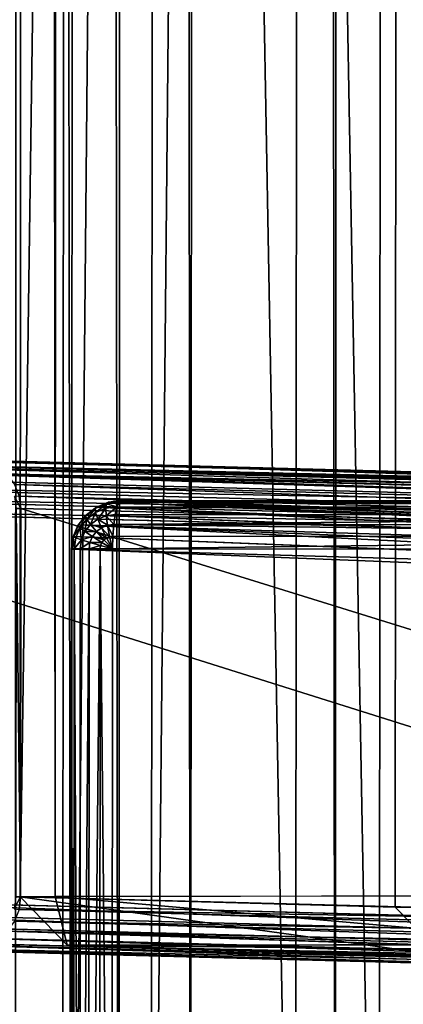
# Model space of a CAD drawing. Extents: x -112 to 489, y 0 to 1803.
# Drawn here: x -75 to -51, y 51 to 112 of the extents above; entities that cross this region are included whole.
import ezdxf

# ---------------------------------------------------------------- set-up
doc = ezdxf.new("R2010")
doc.units = 0
doc.layers.get('0').update_dxf_attribs({"color": 13, "linetype": 'CONTINUOUS'})

# ---------------------------------------------------------------- blocks, each defined once
blk = doc.blocks.new('GRUPA_38')
for p, q in [((1.5, 19.048, 755.754), (1.5, 103.669, 439.947)), ((2.224, 19.338, 755.831), (2.224, 103.968, 439.987)), ((3, 104.071, 440), (3, 19.437, 755.858)), ((27, 104.071, 440), (27, 19.437, 755.858)), ((27.776, 19.338, 755.831), (27.776, 103.968, 439.987)), ((28.5, 19.048, 755.754), (28.5, 103.669, 439.947)), ((0.879, 18.588, 755.63), (0.879, 103.192, 439.884)), ((29.121, 18.588, 755.63), (29.121, 103.192, 439.884)), ((0.402, 17.988, 755.47), (0.402, 102.571, 439.803)), ((29.598, 17.988, 755.47), (29.598, 102.571, 439.803)), ((0.102, 17.289, 755.282), (0.102, 101.847, 439.707)), ((29.898, 17.289, 755.282), (29.898, 101.847, 439.707)), ((0, 16.539, 755.081), (0, 101.071, 439.605)), ((30, 16.539, 755.081), (30, 101.071, 439.605)), ((0, 95.119, 3), (0, 25.646, 397)), ((0.102, 94.33, 3), (0.102, 24.857, 397)), ((0.402, 93.595, 3), (0.402, 24.123, 397)), ((0.879, 92.965, 3), (0.879, 23.492, 397)), ((1.5, 92.48, 3), (1.5, 23.008, 397)), ((2.224, 92.176, 3), (2.224, 22.703, 397)), ((3, 22.6, 397), (3, 92.072, 3)), ((0, 87.071, 397), (0, 25.646, 397)), ((0, 3.674, 751.634), (0, 87.071, 440.395)), ((30, 3.674, 751.634), (30, 87.071, 440.395)), ((0.102, 86.294, 397.776), (0.102, 25.509, 397.776)), ((0.102, 2.924, 751.433), (0.102, 86.294, 440.293)), ((29.898, 2.924, 751.433), (29.898, 86.294, 440.293)), ((0.402, 85.571, 398.5), (0.402, 25.381, 398.5)), ((0.402, 2.225, 751.246), (0.402, 85.571, 440.197)), ((29.598, 2.225, 751.246), (29.598, 85.571, 440.197)), ((0.879, 84.949, 399.121), (0.879, 25.272, 399.121)), ((0.879, 1.625, 751.085), (0.879, 84.949, 440.116)), ((29.121, 1.625, 751.085), (29.121, 84.949, 440.116)), ((1.5, 84.472, 399.598), (1.5, 25.188, 399.598)), ((1.5, 1.165, 750.962), (1.5, 84.472, 440.053)), ((2.224, 84.173, 399.898), (2.224, 25.135, 399.898)), ((2.224, 0.875, 750.884), (2.224, 84.173, 440.013)), ((3, 25.117, 400), (3, 84.071, 400)), ((3, 84.071, 440), (3, 0.776, 750.858)), ((27, 84.071, 440), (27, 0.776, 750.858)), ((27.776, 0.875, 750.884), (27.776, 84.173, 440.013)), ((28.5, 1.165, 750.962), (28.5, 84.472, 440.053)), ((0, 25.646, 397), (0.102, 25.509, 397.776)), ((0, 25.646, 397), (0.102, 24.857, 397)), ((0.102, 25.509, 397.776), (0.402, 25.381, 398.5)), ((0.201, 24.747, 397.776), (0.102, 25.509, 397.776)), ((0.402, 25.381, 398.5), (0.879, 25.272, 399.121)), ((0.49, 24.699, 398.5), (0.402, 25.381, 398.5)), ((0.879, 25.272, 399.121), (1.5, 25.188, 399.598)), ((0.951, 24.714, 399.121), (0.879, 25.272, 399.121)), ((1.5, 25.188, 399.598), (2.224, 25.135, 399.898)), ((1.551, 24.793, 399.598), (1.5, 25.188, 399.598)), ((2.224, 25.135, 399.898), (3, 25.117, 400)), ((2.25, 24.931, 399.898), (2.224, 25.135, 399.898)), ((2.25, 24.931, 399.898), (3, 25.117, 400)), ((2.328, 24.741, 399.898), (3, 25.117, 400)), ((2.451, 24.577, 399.898), (3, 25.117, 400)), ((2.612, 24.452, 399.898), (3, 25.117, 400)), ((2.799, 24.373, 399.898), (3, 25.117, 400)), ((77, 25.117, 400), (3, 25.117, 400)), ((3, 25.117, 400), (3, 24.346, 399.898)), ((0.102, 24.857, 397), (0.402, 24.123, 397)), ((0.102, 24.857, 397), (0.201, 24.747, 397.776)), ((0.201, 24.747, 397.776), (0.49, 24.699, 398.5)), ((0.49, 24.038, 397.776), (0.201, 24.747, 397.776)), ((0.49, 24.699, 398.5), (0.951, 24.714, 399.121)), ((0.75, 24.062, 398.5), (0.49, 24.699, 398.5)), ((0.951, 24.714, 399.121), (1.551, 24.793, 399.598)), ((1.163, 24.195, 399.121), (0.951, 24.714, 399.121)), ((1.163, 24.195, 399.121), (1.701, 24.426, 399.598)), ((1.551, 24.793, 399.598), (2.25, 24.931, 399.898)), ((1.701, 24.426, 399.598), (1.551, 24.793, 399.598)), ((1.701, 24.426, 399.598), (2.328, 24.741, 399.898)), ((1.939, 24.111, 399.598), (1.701, 24.426, 399.598)), ((1.939, 24.111, 399.598), (2.451, 24.577, 399.898)), ((2.328, 24.741, 399.898), (2.25, 24.931, 399.898)), ((2.25, 23.869, 399.598), (2.612, 24.452, 399.898)), ((2.451, 24.577, 399.898), (2.328, 24.741, 399.898)), ((2.612, 24.452, 399.898), (2.451, 24.577, 399.898)), ((2.799, 24.373, 399.898), (2.612, 24.452, 399.898)), ((2.612, 23.716, 399.598), (2.799, 24.373, 399.898)), ((3, 24.346, 399.898), (2.799, 24.373, 399.898)), ((0.402, 24.123, 397), (0.879, 23.492, 397)), ((0.402, 24.123, 397), (0.49, 24.038, 397.776)), ((0.49, 24.038, 397.776), (0.75, 24.062, 398.5)), ((0.951, 23.428, 397.776), (0.49, 24.038, 397.776)), ((0.75, 24.062, 398.5), (1.163, 24.195, 399.121)), ((1.163, 23.516, 398.5), (0.75, 24.062, 398.5)), ((1.5, 23.749, 399.121), (1.163, 24.195, 399.121)), ((1.163, 23.516, 398.5), (1.5, 23.749, 399.121)), ((1.5, 23.749, 399.121), (1.939, 24.111, 399.598)), ((1.939, 23.406, 399.121), (1.5, 23.749, 399.121)), ((2.25, 23.869, 399.598), (1.939, 24.111, 399.598)), ((1.939, 23.406, 399.121), (2.25, 23.869, 399.598)), ((2.612, 23.716, 399.598), (2.25, 23.869, 399.598)), ((3, 24.346, 399.898), (77, 24.346, 399.898)), ((3, 24.346, 399.898), (3, 23.665, 399.598)), ((0.879, 23.492, 397), (1.5, 23.008, 397)), ((0.879, 23.492, 397), (0.951, 23.428, 397.776)), ((0.951, 23.428, 397.776), (1.163, 23.516, 398.5)), ((1.551, 22.961, 397.776), (0.951, 23.428, 397.776)), ((1.701, 23.097, 398.5), (1.163, 23.516, 398.5)), ((1.701, 23.097, 398.5), (1.939, 23.406, 399.121)), ((2.451, 23.191, 399.121), (1.939, 23.406, 399.121)), ((2.328, 22.833, 398.5), (2.451, 23.191, 399.121)), ((2.451, 23.191, 399.121), (2.612, 23.716, 399.598)), ((3, 23.118, 399.121), (2.451, 23.191, 399.121)), ((3, 23.665, 399.598), (2.612, 23.716, 399.598)), ((3, 23.665, 399.598), (77, 23.665, 399.598)), ((3, 23.665, 399.598), (3, 23.118, 399.121)), ((1.5, 23.008, 397), (2.224, 22.703, 397)), ((1.5, 23.008, 397), (1.551, 22.961, 397.776)), ((1.551, 22.961, 397.776), (1.701, 23.097, 398.5)), ((2.25, 22.667, 397.776), (1.551, 22.961, 397.776)), ((2.328, 22.833, 398.5), (1.701, 23.097, 398.5)), ((2.224, 22.703, 397), (3, 22.6, 397)), ((2.224, 22.703, 397), (2.25, 22.667, 397.776)), ((2.25, 22.667, 397.776), (2.328, 22.833, 398.5)), ((3, 22.566, 397.776), (2.25, 22.667, 397.776)), ((3, 22.743, 398.5), (2.328, 22.833, 398.5)), ((3, 23.118, 399.121), (77, 23.118, 399.121)), ((3, 23.118, 399.121), (3, 22.743, 398.5)), ((3, 22.743, 398.5), (77, 22.743, 398.5)), ((3, 22.743, 398.5), (3, 22.566, 397.776)), ((3, 22.566, 397.776), (3, 22.6, 397)), ((3, 22.6, 397), (77, 22.6, 397)), ((3, 22.566, 397.776), (77, 22.566, 397.776)), ((3, 19.437, 755.858), (2.224, 19.338, 755.831)), ((27, 19.437, 755.858), (3, 19.437, 755.858)), ((3, 19.437, 755.858), (3, 19.137, 756.581)), ((27, 19.137, 756.581), (27, 19.437, 755.858)), ((27, 19.437, 755.858), (27.776, 19.338, 755.831))]:
    blk.add_line(p, q)
mesh = blk.add_polyface()
corners = [(0, 101.071, 400), (0, 87.071, 397), (0, 87.071, 400), (0, 25.646, 397), (0, 43.792, 379.74), (0, 43.408, 378.167), (0, 44.607, 381.09), (0, 45.795, 382.126), (0, 47.277, 382.778), (0, 48.952, 383), (0, 515.189, 383), (0, 101.071, 397), (0, 538.495, 397), (0, 516.864, 382.778), (0, 518.346, 382.126), (0, 519.535, 381.09), (0, 520.349, 379.74), (0, 520.733, 378.167), (0, 43.48, 376.479), (0, 95.119, 3), (0, 105.9, 22.479), (0, 106.34, 21.061), (0, 107.128, 19.74), (0, 108.213, 18.605), (0, 109.518, 17.734), (0, 110.957, 17.187), (0, 112.43, 17), (0, 469.022, 3), (0, 451.711, 17), (0, 453.184, 17.187), (0, 454.623, 17.734), (0, 455.928, 18.605), (0, 457.013, 19.74), (0, 457.802, 21.061), (0, 458.241, 22.479), (0, 520.661, 376.479)]
mesh.append_faces([[corners[k] for k in face] for face in [(0, 1, 2)]], dxfattribs={"vtx0": -1})
mesh.append_faces([[corners[k] for k in face] for face in [(4, 3, 6), (6, 3, 7), (7, 3, 8), (8, 1, 9), (9, 1, 10), (11, 1, 0), (10, 12, 13), (13, 12, 14), (14, 12, 15), (15, 12, 16), (16, 12, 17), (3, 18, 19), (18, 3, 5), (19, 26, 27), (27, 35, 12)]], dxfattribs={"vtx0": -1, "vtx1": -1})
mesh.append_faces([[corners[k] for k in face] for face in [(10, 1, 11)]], dxfattribs={"vtx0": -1, "vtx1": -1, "vtx2": -1})
mesh.append_faces([[corners[k] for k in face] for face in [(3, 4, 5), (8, 3, 1), (10, 11, 12), (19, 18, 20), (19, 20, 21), (19, 21, 22), (19, 22, 23), (19, 23, 24), (19, 24, 25), (19, 25, 26), (27, 26, 28), (27, 28, 29), (27, 29, 30), (27, 30, 31), (27, 31, 32), (27, 32, 33), (27, 33, 34), (27, 34, 35), (12, 35, 17)]], dxfattribs={"vtx0": -1, "vtx2": -1})
mesh = blk.add_polyface()
corners = [(0.879, 18.588, 755.63), (1.5, 103.669, 439.947), (0.879, 103.192, 439.884), (1.5, 19.048, 755.754)]
mesh.append_faces([[corners[k] for k in face] for face in [(0, 1, 2), (1, 0, 3)]], dxfattribs={"vtx0": -1})
mesh = blk.add_polyface()
corners = [(1.5, 19.048, 755.754), (2.224, 103.968, 439.987), (1.5, 103.669, 439.947), (2.224, 19.338, 755.831)]
mesh.append_faces([[corners[k] for k in face] for face in [(0, 1, 2), (1, 0, 3)]], dxfattribs={"vtx0": -1})
mesh = blk.add_polyface()
corners = [(2.224, 19.338, 755.831), (3, 104.071, 440), (2.224, 103.968, 439.987), (3, 19.437, 755.858)]
mesh.append_faces([[corners[k] for k in face] for face in [(0, 1, 2), (1, 0, 3)]], dxfattribs={"vtx0": -1})
mesh = blk.add_polyface()
corners = [(3, 19.437, 755.858), (27, 104.071, 440), (3, 104.071, 440), (27, 19.437, 755.858)]
mesh.append_faces([[corners[k] for k in face] for face in [(0, 1, 2), (1, 0, 3)]], dxfattribs={"vtx0": -1})
mesh = blk.add_polyface()
corners = [(27, 104.071, 440), (27.776, 19.338, 755.831), (27.776, 103.968, 439.987), (27, 19.437, 755.858)]
mesh.append_faces([[corners[k] for k in face] for face in [(0, 1, 2), (1, 0, 3)]], dxfattribs={"vtx0": -1})
mesh = blk.add_polyface()
corners = [(27.776, 103.968, 439.987), (28.5, 19.048, 755.754), (28.5, 103.669, 439.947), (27.776, 19.338, 755.831)]
mesh.append_faces([[corners[k] for k in face] for face in [(0, 1, 2), (1, 0, 3)]], dxfattribs={"vtx0": -1})
mesh = blk.add_polyface()
corners = [(28.5, 103.669, 439.947), (29.121, 18.588, 755.63), (29.121, 103.192, 439.884), (28.5, 19.048, 755.754)]
mesh.append_faces([[corners[k] for k in face] for face in [(0, 1, 2), (1, 0, 3)]], dxfattribs={"vtx0": -1})
mesh = blk.add_polyface()
corners = [(0.879, 18.588, 755.63), (0.402, 102.571, 439.803), (0.402, 17.988, 755.47), (0.879, 103.192, 439.884)]
mesh.append_faces([[corners[k] for k in face] for face in [(0, 1, 2), (1, 0, 3)]], dxfattribs={"vtx0": -1})
mesh = blk.add_polyface()
corners = [(29.598, 102.571, 439.803), (29.121, 18.588, 755.63), (29.598, 17.988, 755.47), (29.121, 103.192, 439.884)]
mesh.append_faces([[corners[k] for k in face] for face in [(0, 1, 2), (1, 0, 3)]], dxfattribs={"vtx0": -1})
mesh = blk.add_polyface()
corners = [(0.402, 17.988, 755.47), (0.102, 101.847, 439.707), (0.102, 17.289, 755.282), (0.402, 102.571, 439.803)]
mesh.append_faces([[corners[k] for k in face] for face in [(0, 1, 2), (1, 0, 3)]], dxfattribs={"vtx0": -1})
mesh = blk.add_polyface()
corners = [(29.898, 101.847, 439.707), (29.598, 17.988, 755.47), (29.898, 17.289, 755.282), (29.598, 102.571, 439.803)]
mesh.append_faces([[corners[k] for k in face] for face in [(0, 1, 2), (1, 0, 3)]], dxfattribs={"vtx0": -1})
mesh = blk.add_polyface()
corners = [(0.102, 17.289, 755.282), (0, 101.071, 439.605), (0, 16.539, 755.081), (0.102, 101.847, 439.707)]
mesh.append_faces([[corners[k] for k in face] for face in [(0, 1, 2), (1, 0, 3)]], dxfattribs={"vtx0": -1})
mesh = blk.add_polyface()
corners = [(30, 101.071, 439.605), (29.898, 17.289, 755.282), (30, 16.539, 755.081), (29.898, 101.847, 439.707)]
mesh.append_faces([[corners[k] for k in face] for face in [(0, 1, 2), (1, 0, 3)]], dxfattribs={"vtx0": -1})
mesh = blk.add_polyface()
corners = [(0, 16.539, 755.081), (0, 87.071, 440.395), (0, 3.674, 751.634), (0, 101.071, 439.605), (0, 87.071, 400), (0, 101.071, 400)]
mesh.append_faces([[corners[k] for k in face] for face in [(0, 1, 2), (4, 3, 5)]], dxfattribs={"vtx0": -1})
mesh.append_faces([[corners[k] for k in face] for face in [(1, 3, 4)]], dxfattribs={"vtx0": -1, "vtx1": -1})
mesh.append_faces([[corners[k] for k in face] for face in [(1, 0, 3)]], dxfattribs={"vtx0": -1, "vtx2": -1})
mesh = blk.add_polyface()
corners = [(30, 87.071, 440.395), (30, 16.539, 755.081), (30, 3.674, 751.634), (30, 101.071, 439.605), (30, 87.071, 400), (30, 101.071, 400)]
mesh.append_faces([[corners[k] for k in face] for face in [(0, 1, 2), (3, 4, 5)]], dxfattribs={"vtx0": -1})
mesh.append_faces([[corners[k] for k in face] for face in [(1, 0, 3)]], dxfattribs={"vtx0": -1, "vtx1": -1})
mesh.append_faces([[corners[k] for k in face] for face in [(3, 0, 4)]], dxfattribs={"vtx0": -1, "vtx2": -1})
mesh = blk.add_polyface()
corners = [(0, 25.646, 397), (0.102, 94.33, 3), (0.102, 24.857, 397), (0, 95.119, 3)]
mesh.append_faces([[corners[k] for k in face] for face in [(0, 1, 2), (1, 0, 3)]], dxfattribs={"vtx0": -1})
mesh = blk.add_polyface()
corners = [(0.102, 24.857, 397), (0.402, 93.595, 3), (0.402, 24.123, 397), (0.102, 94.33, 3)]
mesh.append_faces([[corners[k] for k in face] for face in [(0, 1, 2), (1, 0, 3)]], dxfattribs={"vtx0": -1})
mesh = blk.add_polyface()
corners = [(0.402, 24.123, 397), (0.879, 92.965, 3), (0.879, 23.492, 397), (0.402, 93.595, 3)]
mesh.append_faces([[corners[k] for k in face] for face in [(0, 1, 2), (1, 0, 3)]], dxfattribs={"vtx0": -1})
mesh = blk.add_polyface()
corners = [(1.5, 23.008, 397), (0.879, 92.965, 3), (1.5, 92.48, 3), (0.879, 23.492, 397)]
mesh.append_faces([[corners[k] for k in face] for face in [(0, 1, 2), (1, 0, 3)]], dxfattribs={"vtx0": -1})
mesh = blk.add_polyface()
corners = [(2.224, 92.176, 3), (1.5, 23.008, 397), (1.5, 92.48, 3), (2.224, 22.703, 397)]
mesh.append_faces([[corners[k] for k in face] for face in [(0, 1, 2), (1, 0, 3)]], dxfattribs={"vtx0": -1})
mesh = blk.add_polyface()
corners = [(3, 22.6, 397), (2.224, 92.176, 3), (3, 92.072, 3), (2.224, 22.703, 397)]
mesh.append_faces([[corners[k] for k in face] for face in [(0, 1, 2), (1, 0, 3)]], dxfattribs={"vtx0": -1})
mesh = blk.add_polyface()
corners = [(77, 22.6, 397), (3, 92.072, 3), (77, 92.072, 3), (3, 22.6, 397)]
mesh.append_faces([[corners[k] for k in face] for face in [(0, 1, 2), (1, 0, 3)]], dxfattribs={"vtx0": -1})
mesh = blk.add_polyface()
corners = [(0.102, 86.294, 397.776), (0, 25.646, 397), (0.102, 25.509, 397.776), (0, 87.071, 397)]
mesh.append_faces([[corners[k] for k in face] for face in [(0, 1, 2), (1, 0, 3)]], dxfattribs={"vtx0": -1})
mesh = blk.add_polyface()
corners = [(0, 3.674, 751.634), (0.102, 86.294, 440.293), (0.102, 2.924, 751.433), (0, 87.071, 440.395)]
mesh.append_faces([[corners[k] for k in face] for face in [(0, 1, 2), (1, 0, 3)]], dxfattribs={"vtx0": -1})
mesh = blk.add_polyface()
corners = [(29.898, 86.294, 440.293), (30, 3.674, 751.634), (29.898, 2.924, 751.433), (30, 87.071, 440.395)]
mesh.append_faces([[corners[k] for k in face] for face in [(0, 1, 2), (1, 0, 3)]], dxfattribs={"vtx0": -1})
mesh = blk.add_polyface()
corners = [(0.402, 85.571, 398.5), (0.102, 25.509, 397.776), (0.402, 25.381, 398.5), (0.102, 86.294, 397.776)]
mesh.append_faces([[corners[k] for k in face] for face in [(0, 1, 2), (1, 0, 3)]], dxfattribs={"vtx0": -1})
mesh = blk.add_polyface()
corners = [(0.102, 2.924, 751.433), (0.402, 85.571, 440.197), (0.402, 2.225, 751.246), (0.102, 86.294, 440.293)]
mesh.append_faces([[corners[k] for k in face] for face in [(0, 1, 2), (1, 0, 3)]], dxfattribs={"vtx0": -1})
mesh = blk.add_polyface()
corners = [(29.598, 85.571, 440.197), (29.898, 2.924, 751.433), (29.598, 2.225, 751.246), (29.898, 86.294, 440.293)]
mesh.append_faces([[corners[k] for k in face] for face in [(0, 1, 2), (1, 0, 3)]], dxfattribs={"vtx0": -1})
mesh = blk.add_polyface()
corners = [(0.879, 84.949, 399.121), (0.402, 25.381, 398.5), (0.879, 25.272, 399.121), (0.402, 85.571, 398.5)]
mesh.append_faces([[corners[k] for k in face] for face in [(0, 1, 2), (1, 0, 3)]], dxfattribs={"vtx0": -1})
mesh = blk.add_polyface()
corners = [(0.402, 2.225, 751.246), (0.879, 84.949, 440.116), (0.879, 1.625, 751.085), (0.402, 85.571, 440.197)]
mesh.append_faces([[corners[k] for k in face] for face in [(0, 1, 2), (1, 0, 3)]], dxfattribs={"vtx0": -1})
mesh = blk.add_polyface()
corners = [(29.121, 84.949, 440.116), (29.598, 2.225, 751.246), (29.121, 1.625, 751.085), (29.598, 85.571, 440.197)]
mesh.append_faces([[corners[k] for k in face] for face in [(0, 1, 2), (1, 0, 3)]], dxfattribs={"vtx0": -1})
mesh = blk.add_polyface()
corners = [(1.5, 25.188, 399.598), (0.879, 84.949, 399.121), (0.879, 25.272, 399.121), (1.5, 84.472, 399.598)]
mesh.append_faces([[corners[k] for k in face] for face in [(0, 1, 2), (1, 0, 3)]], dxfattribs={"vtx0": -1})
mesh = blk.add_polyface()
corners = [(1.5, 1.165, 750.962), (0.879, 84.949, 440.116), (1.5, 84.472, 440.053), (0.879, 1.625, 751.085)]
mesh.append_faces([[corners[k] for k in face] for face in [(0, 1, 2), (1, 0, 3)]], dxfattribs={"vtx0": -1})
mesh = blk.add_polyface()
corners = [(29.121, 84.949, 440.116), (28.5, 1.165, 750.962), (28.5, 84.472, 440.053), (29.121, 1.625, 751.085)]
mesh.append_faces([[corners[k] for k in face] for face in [(0, 1, 2), (1, 0, 3)]], dxfattribs={"vtx0": -1})
mesh = blk.add_polyface()
corners = [(1.5, 25.188, 399.598), (2.224, 84.173, 399.898), (1.5, 84.472, 399.598), (2.224, 25.135, 399.898)]
mesh.append_faces([[corners[k] for k in face] for face in [(0, 1, 2), (1, 0, 3)]], dxfattribs={"vtx0": -1})
mesh = blk.add_polyface()
corners = [(2.224, 0.875, 750.884), (1.5, 84.472, 440.053), (2.224, 84.173, 440.013), (1.5, 1.165, 750.962)]
mesh.append_faces([[corners[k] for k in face] for face in [(0, 1, 2), (1, 0, 3)]], dxfattribs={"vtx0": -1})
mesh = blk.add_polyface()
corners = [(3, 25.117, 400), (2.224, 84.173, 399.898), (2.224, 25.135, 399.898), (3, 84.071, 400)]
mesh.append_faces([[corners[k] for k in face] for face in [(0, 1, 2), (1, 0, 3)]], dxfattribs={"vtx0": -1})
mesh = blk.add_polyface()
corners = [(3, 0.776, 750.858), (2.224, 84.173, 440.013), (3, 84.071, 440), (2.224, 0.875, 750.884)]
mesh.append_faces([[corners[k] for k in face] for face in [(0, 1, 2), (1, 0, 3)]], dxfattribs={"vtx0": -1})
mesh = blk.add_polyface()
corners = [(27, 84.071, 440), (3, 0.776, 750.858), (3, 84.071, 440), (27, 0.776, 750.858)]
mesh.append_faces([[corners[k] for k in face] for face in [(0, 1, 2), (1, 0, 3)]], dxfattribs={"vtx0": -1})
mesh = blk.add_polyface()
corners = [(77, 25.117, 400), (3, 84.071, 400), (3, 25.117, 400), (27, 84.071, 400), (30, 84.071, 400), (77, 84.071, 400), (77, 82.071, 400)]
mesh.append_faces([[corners[k] for k in face] for face in [(0, 1, 2), (5, 0, 6)]], dxfattribs={"vtx0": -1})
mesh.append_faces([[corners[k] for k in face] for face in [(1, 0, 3), (3, 0, 4), (4, 0, 5)]], dxfattribs={"vtx0": -1, "vtx1": -1})
mesh = blk.add_polyface()
corners = [(27.776, 84.173, 440.013), (27, 0.776, 750.858), (27, 84.071, 440), (27.776, 0.875, 750.884)]
mesh.append_faces([[corners[k] for k in face] for face in [(0, 1, 2), (1, 0, 3)]], dxfattribs={"vtx0": -1})
mesh = blk.add_polyface()
corners = [(28.5, 84.472, 440.053), (27.776, 0.875, 750.884), (27.776, 84.173, 440.013), (28.5, 1.165, 750.962)]
mesh.append_faces([[corners[k] for k in face] for face in [(0, 1, 2), (1, 0, 3)]], dxfattribs={"vtx0": -1})
mesh = blk.add_polyface()
corners = [(0.102, 25.509, 397.776), (0.102, 24.857, 397), (0.201, 24.747, 397.776), (0, 25.646, 397)]
mesh.append_faces([[corners[k] for k in face] for face in [(0, 1, 2), (1, 0, 3)]], dxfattribs={"vtx0": -1})
mesh = blk.add_polyface()
corners = [(0.402, 25.381, 398.5), (0.201, 24.747, 397.776), (0.49, 24.699, 398.5), (0.102, 25.509, 397.776)]
mesh.append_faces([[corners[k] for k in face] for face in [(0, 1, 2), (1, 0, 3)]], dxfattribs={"vtx0": -1})
mesh = blk.add_polyface()
corners = [(0.951, 24.714, 399.121), (0.402, 25.381, 398.5), (0.49, 24.699, 398.5), (0.879, 25.272, 399.121)]
mesh.append_faces([[corners[k] for k in face] for face in [(0, 1, 2), (1, 0, 3)]], dxfattribs={"vtx0": -1})
mesh = blk.add_polyface()
corners = [(0.951, 24.714, 399.121), (1.5, 25.188, 399.598), (0.879, 25.272, 399.121), (1.551, 24.793, 399.598)]
mesh.append_faces([[corners[k] for k in face] for face in [(0, 1, 2), (1, 0, 3)]], dxfattribs={"vtx0": -1})
mesh = blk.add_polyface()
corners = [(1.551, 24.793, 399.598), (2.224, 25.135, 399.898), (1.5, 25.188, 399.598), (2.25, 24.931, 399.898)]
mesh.append_faces([[corners[k] for k in face] for face in [(0, 1, 2), (1, 0, 3)]], dxfattribs={"vtx0": -1})
mesh = blk.add_polyface()
corners = [(3, 25.117, 400), (2.224, 25.135, 399.898), (2.25, 24.931, 399.898)]
mesh.append_faces([[corners[k] for k in face] for face in [(0, 1, 2)]])
mesh = blk.add_polyface()
corners = [(3, 25.117, 400), (2.25, 24.931, 399.898), (2.328, 24.741, 399.898)]
mesh.append_faces([[corners[k] for k in face] for face in [(0, 1, 2)]])
mesh = blk.add_polyface()
corners = [(3, 25.117, 400), (2.328, 24.741, 399.898), (2.451, 24.577, 399.898)]
mesh.append_faces([[corners[k] for k in face] for face in [(0, 1, 2)]])
mesh = blk.add_polyface()
corners = [(3, 25.117, 400), (2.451, 24.577, 399.898), (2.612, 24.452, 399.898)]
mesh.append_faces([[corners[k] for k in face] for face in [(0, 1, 2)]])
mesh = blk.add_polyface()
corners = [(3, 25.117, 400), (2.612, 24.452, 399.898), (2.799, 24.373, 399.898)]
mesh.append_faces([[corners[k] for k in face] for face in [(0, 1, 2)]])
mesh = blk.add_polyface()
corners = [(3, 24.346, 399.898), (3, 25.117, 400), (2.799, 24.373, 399.898)]
mesh.append_faces([[corners[k] for k in face] for face in [(0, 1, 2)]])
mesh = blk.add_polyface()
corners = [(3, 24.346, 399.898), (77, 25.117, 400), (3, 25.117, 400), (77, 24.346, 399.898)]
mesh.append_faces([[corners[k] for k in face] for face in [(0, 1, 2), (1, 0, 3)]], dxfattribs={"vtx0": -1})
mesh = blk.add_polyface()
corners = [(0.201, 24.747, 397.776), (0.402, 24.123, 397), (0.49, 24.038, 397.776), (0.102, 24.857, 397)]
mesh.append_faces([[corners[k] for k in face] for face in [(0, 1, 2), (1, 0, 3)]], dxfattribs={"vtx0": -1})
mesh = blk.add_polyface()
corners = [(0.75, 24.062, 398.5), (0.201, 24.747, 397.776), (0.49, 24.038, 397.776), (0.49, 24.699, 398.5)]
mesh.append_faces([[corners[k] for k in face] for face in [(0, 1, 2), (1, 0, 3)]], dxfattribs={"vtx0": -1})
mesh = blk.add_polyface()
corners = [(1.163, 24.195, 399.121), (0.49, 24.699, 398.5), (0.75, 24.062, 398.5), (0.951, 24.714, 399.121)]
mesh.append_faces([[corners[k] for k in face] for face in [(0, 1, 2), (1, 0, 3)]], dxfattribs={"vtx0": -1})
mesh = blk.add_polyface()
corners = [(1.163, 24.195, 399.121), (1.551, 24.793, 399.598), (0.951, 24.714, 399.121), (1.701, 24.426, 399.598)]
mesh.append_faces([[corners[k] for k in face] for face in [(0, 1, 2), (1, 0, 3)]], dxfattribs={"vtx0": -1})
mesh = blk.add_polyface()
corners = [(1.5, 23.749, 399.121), (1.701, 24.426, 399.598), (1.163, 24.195, 399.121), (1.939, 24.111, 399.598)]
mesh.append_faces([[corners[k] for k in face] for face in [(0, 1, 2), (1, 0, 3)]], dxfattribs={"vtx0": -1})
mesh = blk.add_polyface()
corners = [(1.701, 24.426, 399.598), (2.25, 24.931, 399.898), (1.551, 24.793, 399.598), (2.328, 24.741, 399.898)]
mesh.append_faces([[corners[k] for k in face] for face in [(0, 1, 2), (1, 0, 3)]], dxfattribs={"vtx0": -1})
mesh = blk.add_polyface()
corners = [(1.939, 24.111, 399.598), (2.328, 24.741, 399.898), (1.701, 24.426, 399.598), (2.451, 24.577, 399.898)]
mesh.append_faces([[corners[k] for k in face] for face in [(0, 1, 2), (1, 0, 3)]], dxfattribs={"vtx0": -1})
mesh = blk.add_polyface()
corners = [(2.25, 23.869, 399.598), (2.451, 24.577, 399.898), (1.939, 24.111, 399.598), (2.612, 24.452, 399.898)]
mesh.append_faces([[corners[k] for k in face] for face in [(0, 1, 2), (1, 0, 3)]], dxfattribs={"vtx0": -1})
mesh = blk.add_polyface()
corners = [(2.612, 23.716, 399.598), (2.612, 24.452, 399.898), (2.25, 23.869, 399.598), (2.799, 24.373, 399.898)]
mesh.append_faces([[corners[k] for k in face] for face in [(0, 1, 2), (1, 0, 3)]], dxfattribs={"vtx0": -1})
mesh = blk.add_polyface()
corners = [(3, 23.665, 399.598), (2.799, 24.373, 399.898), (2.612, 23.716, 399.598), (3, 24.346, 399.898)]
mesh.append_faces([[corners[k] for k in face] for face in [(0, 1, 2), (1, 0, 3)]], dxfattribs={"vtx0": -1})
mesh = blk.add_polyface()
corners = [(0.49, 24.038, 397.776), (0.879, 23.492, 397), (0.951, 23.428, 397.776), (0.402, 24.123, 397)]
mesh.append_faces([[corners[k] for k in face] for face in [(0, 1, 2), (1, 0, 3)]], dxfattribs={"vtx0": -1})
mesh = blk.add_polyface()
corners = [(1.163, 23.516, 398.5), (0.49, 24.038, 397.776), (0.951, 23.428, 397.776), (0.75, 24.062, 398.5)]
mesh.append_faces([[corners[k] for k in face] for face in [(0, 1, 2), (1, 0, 3)]], dxfattribs={"vtx0": -1})
mesh = blk.add_polyface()
corners = [(1.5, 23.749, 399.121), (0.75, 24.062, 398.5), (1.163, 23.516, 398.5), (1.163, 24.195, 399.121)]
mesh.append_faces([[corners[k] for k in face] for face in [(0, 1, 2), (1, 0, 3)]], dxfattribs={"vtx0": -1})
mesh = blk.add_polyface()
corners = [(1.939, 23.406, 399.121), (1.163, 23.516, 398.5), (1.701, 23.097, 398.5), (1.5, 23.749, 399.121)]
mesh.append_faces([[corners[k] for k in face] for face in [(0, 1, 2), (1, 0, 3)]], dxfattribs={"vtx0": -1})
mesh = blk.add_polyface()
corners = [(1.939, 23.406, 399.121), (1.939, 24.111, 399.598), (1.5, 23.749, 399.121), (2.25, 23.869, 399.598)]
mesh.append_faces([[corners[k] for k in face] for face in [(0, 1, 2), (1, 0, 3)]], dxfattribs={"vtx0": -1})
mesh = blk.add_polyface()
corners = [(2.451, 23.191, 399.121), (2.25, 23.869, 399.598), (1.939, 23.406, 399.121), (2.612, 23.716, 399.598)]
mesh.append_faces([[corners[k] for k in face] for face in [(0, 1, 2), (1, 0, 3)]], dxfattribs={"vtx0": -1})
mesh = blk.add_polyface()
corners = [(77, 23.665, 399.598), (3, 24.346, 399.898), (3, 23.665, 399.598), (77, 24.346, 399.898)]
mesh.append_faces([[corners[k] for k in face] for face in [(0, 1, 2), (1, 0, 3)]], dxfattribs={"vtx0": -1})
mesh = blk.add_polyface()
corners = [(1.551, 22.961, 397.776), (0.879, 23.492, 397), (1.5, 23.008, 397), (0.951, 23.428, 397.776)]
mesh.append_faces([[corners[k] for k in face] for face in [(0, 1, 2), (1, 0, 3)]], dxfattribs={"vtx0": -1})
mesh = blk.add_polyface()
corners = [(1.701, 23.097, 398.5), (0.951, 23.428, 397.776), (1.551, 22.961, 397.776), (1.163, 23.516, 398.5)]
mesh.append_faces([[corners[k] for k in face] for face in [(0, 1, 2), (1, 0, 3)]], dxfattribs={"vtx0": -1})
mesh = blk.add_polyface()
corners = [(2.451, 23.191, 399.121), (1.701, 23.097, 398.5), (2.328, 22.833, 398.5), (1.939, 23.406, 399.121)]
mesh.append_faces([[corners[k] for k in face] for face in [(0, 1, 2), (1, 0, 3)]], dxfattribs={"vtx0": -1})
mesh = blk.add_polyface()
corners = [(3, 22.743, 398.5), (2.451, 23.191, 399.121), (2.328, 22.833, 398.5), (3, 23.118, 399.121)]
mesh.append_faces([[corners[k] for k in face] for face in [(0, 1, 2), (1, 0, 3)]], dxfattribs={"vtx0": -1})
mesh = blk.add_polyface()
corners = [(3, 23.118, 399.121), (2.612, 23.716, 399.598), (2.451, 23.191, 399.121), (3, 23.665, 399.598)]
mesh.append_faces([[corners[k] for k in face] for face in [(0, 1, 2), (1, 0, 3)]], dxfattribs={"vtx0": -1})
mesh = blk.add_polyface()
corners = [(77, 23.118, 399.121), (3, 23.665, 399.598), (3, 23.118, 399.121), (77, 23.665, 399.598)]
mesh.append_faces([[corners[k] for k in face] for face in [(0, 1, 2), (1, 0, 3)]], dxfattribs={"vtx0": -1})
mesh = blk.add_polyface()
corners = [(2.224, 22.703, 397), (1.551, 22.961, 397.776), (1.5, 23.008, 397), (2.25, 22.667, 397.776)]
mesh.append_faces([[corners[k] for k in face] for face in [(0, 1, 2), (1, 0, 3)]], dxfattribs={"vtx0": -1})
mesh = blk.add_polyface()
corners = [(2.25, 22.667, 397.776), (1.701, 23.097, 398.5), (1.551, 22.961, 397.776), (2.328, 22.833, 398.5)]
mesh.append_faces([[corners[k] for k in face] for face in [(0, 1, 2), (1, 0, 3)]], dxfattribs={"vtx0": -1})
mesh = blk.add_polyface()
corners = [(3, 22.566, 397.776), (2.224, 22.703, 397), (3, 22.6, 397), (2.25, 22.667, 397.776)]
mesh.append_faces([[corners[k] for k in face] for face in [(0, 1, 2), (1, 0, 3)]], dxfattribs={"vtx0": -1})
mesh = blk.add_polyface()
corners = [(3, 22.743, 398.5), (2.25, 22.667, 397.776), (3, 22.566, 397.776), (2.328, 22.833, 398.5)]
mesh.append_faces([[corners[k] for k in face] for face in [(0, 1, 2), (1, 0, 3)]], dxfattribs={"vtx0": -1})
mesh = blk.add_polyface()
corners = [(77, 23.118, 399.121), (3, 22.743, 398.5), (77, 22.743, 398.5), (3, 23.118, 399.121)]
mesh.append_faces([[corners[k] for k in face] for face in [(0, 1, 2), (1, 0, 3)]], dxfattribs={"vtx0": -1})
mesh = blk.add_polyface()
corners = [(77, 22.743, 398.5), (3, 22.566, 397.776), (77, 22.566, 397.776), (3, 22.743, 398.5)]
mesh.append_faces([[corners[k] for k in face] for face in [(0, 1, 2), (1, 0, 3)]], dxfattribs={"vtx0": -1})
mesh = blk.add_polyface()
corners = [(77, 22.6, 397), (3, 22.566, 397.776), (3, 22.6, 397), (77, 22.566, 397.776)]
mesh.append_faces([[corners[k] for k in face] for face in [(0, 1, 2), (1, 0, 3)]], dxfattribs={"vtx0": -1})
mesh = blk.add_polyface()
corners = [(2.25, 19.042, 756.556), (3, 19.437, 755.858), (2.224, 19.338, 755.831), (3, 19.137, 756.581)]
mesh.append_faces([[corners[k] for k in face] for face in [(0, 1, 2), (1, 0, 3)]], dxfattribs={"vtx0": -1})
mesh = blk.add_polyface()
corners = [(3, 19.137, 756.581), (27, 19.437, 755.858), (3, 19.437, 755.858), (27, 19.137, 756.581)]
mesh.append_faces([[corners[k] for k in face] for face in [(0, 1, 2), (1, 0, 3)]], dxfattribs={"vtx0": -1})
mesh = blk.add_polyface()
corners = [(27, 19.437, 755.858), (27.75, 19.042, 756.556), (27.776, 19.338, 755.831), (27, 19.137, 756.581)]
mesh.append_faces([[corners[k] for k in face] for face in [(0, 1, 2), (1, 0, 3)]], dxfattribs={"vtx0": -1})
blk = doc.blocks.new('GRUPA_8')
mesh = blk.add_polyface()
corners = [(97, 3.254, 52.333), (3.956, 1797.262, 39.999), (3, 3.304, 52.334), (97.956, 1797.212, 39.999)]
mesh.append_faces([[corners[k] for k in face] for face in [(0, 1, 2), (1, 0, 3)]], dxfattribs={"vtx0": -1})
mesh = blk.add_polyface()
corners = [(3.956, 1796.987, 0), (97, 2.979, 12.334), (3, 3.029, 12.334), (97.956, 1796.937)]
mesh.append_faces([[corners[k] for k in face] for face in [(0, 1, 2), (1, 0, 3)]], dxfattribs={"vtx0": -1})
blk = doc.blocks.new('GRUPA_9')
for p, q in [((39.392, 3.67, 114.283), (40.349, 1797.627, 101.949)), ((55.715, 3.025, 21.713), (56.671, 1796.982, 9.379)), ((53.281, 3.002, 18.238), (54.237, 1796.959, 5.904))]:
    blk.add_line(p, q)
mesh = blk.add_polyface()
corners = [(35.917, 3.688, 116.716), (3.39, 1797.623, 98.479), (2.434, 3.666, 110.813), (36.873, 1797.646, 104.382)]
mesh.append_faces([[corners[k] for k in face] for face in [(0, 1, 2), (1, 0, 3)]], dxfattribs={"vtx0": -1})
mesh = blk.add_polyface()
corners = [(39.392, 3.67, 114.283), (36.873, 1797.646, 104.382), (35.917, 3.688, 116.716), (40.349, 1797.627, 101.949)]
mesh.append_faces([[corners[k] for k in face] for face in [(0, 1, 2), (1, 0, 3)]], dxfattribs={"vtx0": -1})
mesh = blk.add_polyface()
corners = [(56.671, 1796.982, 9.379), (39.392, 3.67, 114.283), (55.715, 3.025, 21.713), (40.349, 1797.627, 101.949)]
mesh.append_faces([[corners[k] for k in face] for face in [(0, 1, 2), (1, 0, 3)]], dxfattribs={"vtx0": -1})
mesh = blk.add_polyface()
corners = [(54.237, 1796.959, 5.904), (55.715, 3.025, 21.713), (53.281, 3.002, 18.238), (56.671, 1796.982, 9.379)]
mesh.append_faces([[corners[k] for k in face] for face in [(0, 1, 2), (1, 0, 3)]], dxfattribs={"vtx0": -1})
mesh = blk.add_polyface()
corners = [(20.754, 1796.937), (53.281, 3.002, 18.238), (19.798, 2.979, 12.334), (54.237, 1796.959, 5.904)]
mesh.append_faces([[corners[k] for k in face] for face in [(0, 1, 2), (1, 0, 3)]], dxfattribs={"vtx0": -1})
blk = doc.blocks.new('GRUPA_10')
for p, q in [((35.917, 3.688, 116.716), (36.873, 1797.646, 104.382)), ((17.278, 1796.955, 2.433), (16.322, 2.998, 14.768)), ((19.798, 2.979, 12.334), (20.754, 1796.937))]:
    blk.add_line(p, q)
mesh = blk.add_polyface()
corners = [(0, 3.643, 107.337), (17.278, 1796.955, 2.433), (16.322, 2.998, 14.768), (0.956, 1797.6, 95.003)]
mesh.append_faces([[corners[k] for k in face] for face in [(0, 1, 2), (1, 0, 3)]], dxfattribs={"vtx0": -1})
mesh = blk.add_polyface()
corners = [(35.917, 3.688, 116.716), (3.39, 1797.623, 98.479), (2.434, 3.666, 110.813), (36.873, 1797.646, 104.382)]
mesh.append_faces([[corners[k] for k in face] for face in [(0, 1, 2), (1, 0, 3)]], dxfattribs={"vtx0": -1})
mesh = blk.add_polyface()
corners = [(39.392, 3.67, 114.283), (36.873, 1797.646, 104.382), (35.917, 3.688, 116.716), (40.349, 1797.627, 101.949)]
mesh.append_faces([[corners[k] for k in face] for face in [(0, 1, 2), (1, 0, 3)]], dxfattribs={"vtx0": -1})
mesh = blk.add_polyface()
corners = [(17.278, 1796.955, 2.433), (19.798, 2.979, 12.334), (16.322, 2.998, 14.768), (20.754, 1796.937)]
mesh.append_faces([[corners[k] for k in face] for face in [(0, 1, 2), (1, 0, 3)]], dxfattribs={"vtx0": -1})
mesh = blk.add_polyface()
corners = [(20.754, 1796.937), (53.281, 3.002, 18.238), (19.798, 2.979, 12.334), (54.237, 1796.959, 5.904)]
mesh.append_faces([[corners[k] for k in face] for face in [(0, 1, 2), (1, 0, 3)]], dxfattribs={"vtx0": -1})
blk = doc.blocks.new('GRUPA_11')
for p, q in [((0.956, 1797.6, 95.003), (0, 3.643, 107.337)), ((2.434, 3.666, 110.813), (3.39, 1797.623, 98.479))]:
    blk.add_line(p, q)
mesh = blk.add_polyface()
corners = [(2.434, 3.666, 110.813), (0.956, 1797.6, 95.003), (0, 3.643, 107.337), (3.39, 1797.623, 98.479)]
mesh.append_faces([[corners[k] for k in face] for face in [(0, 1, 2), (1, 0, 3)]], dxfattribs={"vtx0": -1})
mesh = blk.add_polyface()
corners = [(0, 3.643, 107.337), (17.278, 1796.955, 2.433), (16.322, 2.998, 14.768), (0.956, 1797.6, 95.003)]
mesh.append_faces([[corners[k] for k in face] for face in [(0, 1, 2), (1, 0, 3)]], dxfattribs={"vtx0": -1})
mesh = blk.add_polyface()
corners = [(35.917, 3.688, 116.716), (3.39, 1797.623, 98.479), (2.434, 3.666, 110.813), (36.873, 1797.646, 104.382)]
mesh.append_faces([[corners[k] for k in face] for face in [(0, 1, 2), (1, 0, 3)]], dxfattribs={"vtx0": -1})
blk = doc.blocks.new('GRUPA_14')
for p, q in [((0.903, 1697.595, 93.251), (0, 3.635, 104.898)), ((2.166, 3.659, 108.546), (3.069, 1697.619, 96.899)), ((23.217, 2.996, 13.813), (24.12, 1696.956, 2.166)), ((0, 3.635, 104.898), (2.166, 3.659, 108.546)), ((2.166, 3.659, 108.546), (35.113, 3.699, 116.944)), ((2.905, 0.639, 105.66), (2.166, 3.659, 108.546)), ((23.217, 2.996, 13.813), (0, 3.635, 104.898)), ((2.905, 0.639, 105.66), (0, 3.635, 104.898)), ((23.217, 2.996, 13.813), (26.123, 0, 14.574)), ((23.217, 2.996, 13.813), (26.865, 2.98, 11.647)), ((2.905, 0.639, 105.66), (35.852, 0.679, 114.057)), ((26.123, 0, 14.574), (2.905, 0.639, 105.66))]:
    blk.add_line(p, q)
mesh = blk.add_polyface()
corners = [(2.166, 3.659, 108.546), (0.903, 1697.595, 93.251), (0, 3.635, 104.898), (3.069, 1697.619, 96.899)]
mesh.append_faces([[corners[k] for k in face] for face in [(0, 1, 2), (1, 0, 3)]], dxfattribs={"vtx0": -1})
mesh = blk.add_polyface()
corners = [(0, 3.635, 104.898), (24.12, 1696.956, 2.166), (23.217, 2.996, 13.813), (0.903, 1697.595, 93.251)]
mesh.append_faces([[corners[k] for k in face] for face in [(0, 1, 2), (1, 0, 3)]], dxfattribs={"vtx0": -1})
mesh = blk.add_polyface()
corners = [(35.113, 3.699, 116.944), (3.069, 1697.619, 96.899), (2.166, 3.659, 108.546), (36.016, 1697.659, 105.297)]
mesh.append_faces([[corners[k] for k in face] for face in [(0, 1, 2), (1, 0, 3)]], dxfattribs={"vtx0": -1})
mesh = blk.add_polyface()
corners = [(24.12, 1696.956, 2.166), (26.865, 2.98, 11.647), (23.217, 2.996, 13.813), (27.768, 1696.939)]
mesh.append_faces([[corners[k] for k in face] for face in [(0, 1, 2), (1, 0, 3)]], dxfattribs={"vtx0": -1})
mesh = blk.add_polyface()
corners = [(2.166, 3.659, 108.546), (0, 3.635, 104.898), (2.905, 0.639, 105.66)]
mesh.append_faces([[corners[k] for k in face] for face in [(0, 1, 2)]])
mesh = blk.add_polyface()
corners = [(35.852, 0.679, 114.057), (2.166, 3.659, 108.546), (2.905, 0.639, 105.66), (35.113, 3.699, 116.944)]
mesh.append_faces([[corners[k] for k in face] for face in [(0, 1, 2), (1, 0, 3)]], dxfattribs={"vtx0": -1})
mesh = blk.add_polyface()
corners = [(26.123, 0, 14.574), (0, 3.635, 104.898), (23.217, 2.996, 13.813), (2.905, 0.639, 105.66)]
mesh.append_faces([[corners[k] for k in face] for face in [(0, 1, 2), (1, 0, 3)]], dxfattribs={"vtx0": -1})
mesh = blk.add_polyface()
corners = [(26.865, 2.98, 11.647), (26.123, 0, 14.574), (23.217, 2.996, 13.813)]
mesh.append_faces([[corners[k] for k in face] for face in [(0, 1, 2)]])
mesh = blk.add_polyface()
corners = [(59.069, 0.04, 22.972), (2.905, 0.639, 105.66), (26.123, 0, 14.574), (35.852, 0.679, 114.057)]
mesh.append_faces([[corners[k] for k in face] for face in [(0, 1, 2), (1, 0, 3)]], dxfattribs={"vtx0": -1})

msp = doc.modelspace()

# ---------------------------------------------------------------- block references
for name, p in [('GRUPA_8', (-112.419, 2.626, 394.688)), ('GRUPA_9', (-111.29, 1.946, 289.785)), ('GRUPA_10', (-88.754, 1.055, 161.976)), ('GRUPA_11', (-66.941, 0.193, 38.264)), ('GRUPA_14', (-75.059, 54.448, 657.621))]:
    msp.add_blockref(name, p)
at = {"extrusion": (7.83209e-06, 0.006875, 0.999976), "zscale": 1.012270249683665, "rotation": 269.9694580020123}
msp.add_blockref('GRUPA_38', (-94.451, 79.849, -2.251), dxfattribs=at)

doc.saveas('drawing.dxf')
